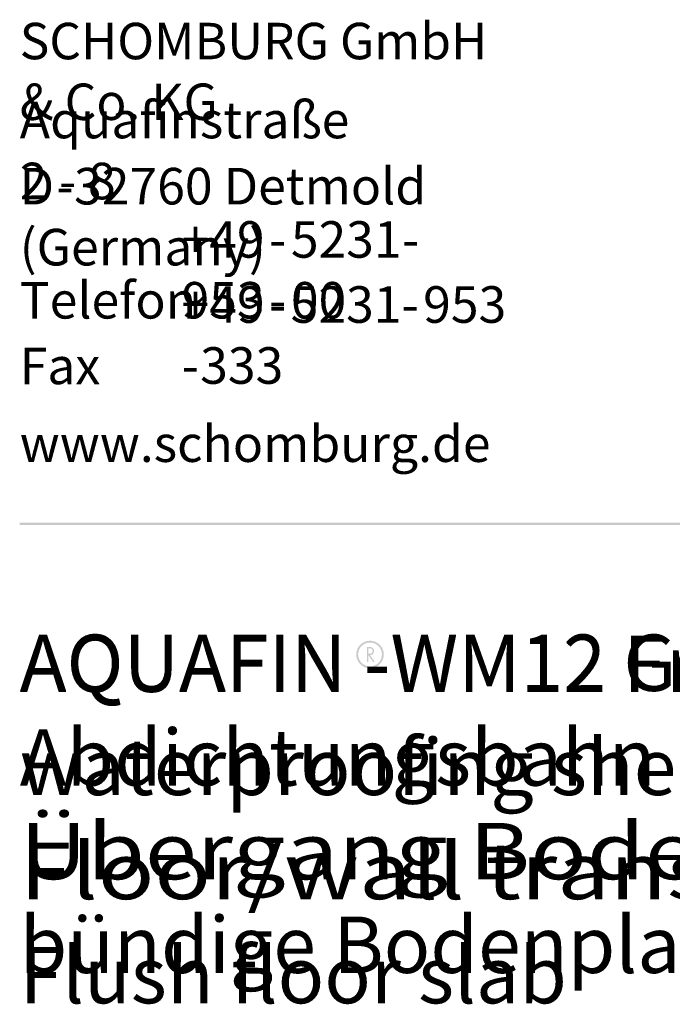
# Paper-space layout '1.5.2.3.13 AQUAFIN-WM12 Frischbetonverbundsystem Übergang Boden Wand bündige Bodenplatte' of a CAD drawing. Units: metres. Extents: x 0 to 210, y 0 to 297.
# Drawn here: x 25 to 71, y 218 to 288 of the extents above; entities that cross this region are included whole.
import ezdxf
from ezdxf.xclip import XClip

# ---------------------------------------------------------------- set-up
doc = ezdxf.new("R2010")
doc.units = ezdxf.units.M
doc.header["$MEASUREMENT"] = 0
doc.header["$XCLIPFRAME"] = 2
for name, color, linetype in [('_DE', 7, 'Continuous'), ('_EN', 7, 'Continuous'), ('_SCHOMBURG', 7, 'Continuous')]:
    doc.layers.add(name, color=color, linetype=linetype)
doc.styles.add('ERSTELLTER_STIL_1', font='txt', dxfattribs={"width": 0.7})

# ---------------------------------------------------------------- blocks, each defined once
blk = doc.blocks.new('Zeichnung_1_1', base_point=(98.816, 113.954))
at = {"linetype": 'Continuous', "lineweight": 50}
blk.add_hatch(color=1, dxfattribs=at).paths.add_polyline_path([(200.023, 251.929), (200.023, 252.093), (24.98, 252.093), (24.98, 251.929)])
at = {"linetype": 'Continuous', "lineweight": 5}
h = blk.add_hatch(color=7, dxfattribs=at)
h.paths.add_polyline_path([(50.792, 242.746, 1), (48.84, 242.746, 1)])
h.paths.add_polyline_path([(50.661, 242.746, -1), (48.971, 242.746, -1)], flags=0)
h = blk.add_hatch(color=7, dxfattribs=at)
h.paths.add_polyline_path([(49.7, 243.278), (49.595, 243.278), (49.595, 242.2), (49.7, 242.2), (49.7, 242.695), (50.035, 242.2), (50.164, 242.2), (49.82, 242.695, 0.972103), (49.83, 243.278)])
h.paths.add_polyline_path([(49.702, 243.179), (49.794, 243.179, -0.130104), (49.919, 243.149, -0.14895), (49.978, 243.088, -0.085295), (49.997, 243.013, -0.12889), (49.983, 242.898, -0.13013), (49.917, 242.824, -0.108662), (49.794, 242.795), (49.702, 242.795)], flags=0)
at = {"color": 49, "linetype": 'Continuous', "lineweight": 18, "attachment_point": 7, "style": 'ERSTELLTER_STIL_1'}
for s, insert, char_height in [('{\\A1;SCHOMBURG GmbH & Co. KG}', (24.979, 280.656), 2.58388), ('{\\A1;Aquafinstra}{\\A1;\\fArial|b0|i0|c0|p0;ß}{\\A1;e 2}{\\A1;\\H1.04052x; }{\\A1;\\H1.00000x;-}{\\A1;\\H1.04052x; }{\\A1;\\H1.00000x;8}', (24.981, 275.03), 2.594865), ('{\\A1;D}{\\A1;\\H0.19269x; }{\\A1;\\H1.00000x;-}{\\A1;\\H0.03854x; }{\\A1;\\H1.00001x;32760 Detmold (Germany)}', (24.984, 270.338), 2.594865), ('{\\A1;+49}{\\A1;\\H0.40909x; }{\\A1;\\H1.00000x;-}{\\A1;\\H0.40909x; }{\\A1;\\H1.00000x;5231}{\\A1;\\H0.04546x; }{\\A1;\\H1.00001x;-}{\\A1;\\H0.40910x; }{\\A1;\\H1.00001x;953}{\\A1;\\H0.40910x; }{\\A1;\\H1.00001x;-}{\\A1;\\H0.40910x; }{\\A1;\\H1.00001x;00}', (36.464, 266.576), 2.586721), ('{\\A1;Telefon}', (24.984, 266.571), 2.59486), ('{\\A1;+49}{\\A1;\\H0.38538x; }{\\A1;\\H1.00000x;-}{\\A1;\\H0.38538x; }{\\A1;\\H1.00000x;5231-}{\\A1;\\H0.38538x; }{\\A1;\\H1.00000x;953}{\\A1;\\H0.23123x; }{\\A1;\\H1.00000x;-}{\\A1;\\H0.11561x; }{\\A1;\\H1.00000x;333}', (36.454, 261.945), 2.594865), ('{\\A1;Fax}', (24.981, 261.915), 2.5949), ('{\\A1;www.schomburg.de}', (24.98, 256.4), 2.59486)]:
    blk.add_mtext(s, dxfattribs=dict(at, insert=insert, char_height=char_height))
at = {"layer": '_DE', "color": 49, "linetype": 'Continuous', "lineweight": 18, "insert": (24.98, 244.085), "char_height": 4, "attachment_point": 1, "line_spacing_factor": 0.996293, "style": 'ERSTELLTER_STIL_1'}
blk.add_mtext('{\\A1;AQUAFIN -WM12 Frischbetonverbund Abdichtungsbahn}\\P{\\A1;\\fArial Black|b1|i0|c0|p0;\\W1.21429x;Übergang Boden Wand}\\P{\\A1;b}{\\A1;\\fArial|b0|i0|c0|p0;ü}{\\A1;ndige Bodenplatte}', dxfattribs=at)
at = {"layer": '_EN', "color": 49, "linetype": 'Continuous', "lineweight": 18, "insert": (24.98, 244.157), "char_height": 4, "attachment_point": 1, "line_spacing_factor": 1.107511, "style": 'ERSTELLTER_STIL_1'}
blk.add_mtext('{\\A1;AQUAFIN -WM12 Green concrete bonded waterproofing sheet}\\P{\\A1;\\fArial Black|b1|i0|c0|p0;\\W1.21429x;Floor/wall transition}\\P{\\A1;Flush floor slab}', dxfattribs=at)

psp = doc.layouts.new('1.5.2.3.13 AQUAFIN-WM12 Frischbetonverbundsystem   Übergang Boden Wand  bündige Bodenplatte')

# ---------------------------------------------------------------- block references
at = {"layer": '_SCHOMBURG', "color": 7, "linetype": 'Continuous', "lineweight": 5, "ltscale": 1000}
ref = psp.add_blockref('Zeichnung_1_1', (98.816, 113.954), dxfattribs=at)
XClip(ref).set_block_clipping_path([(0, 0), (210, 297)])

doc.saveas('drawing.dxf')
